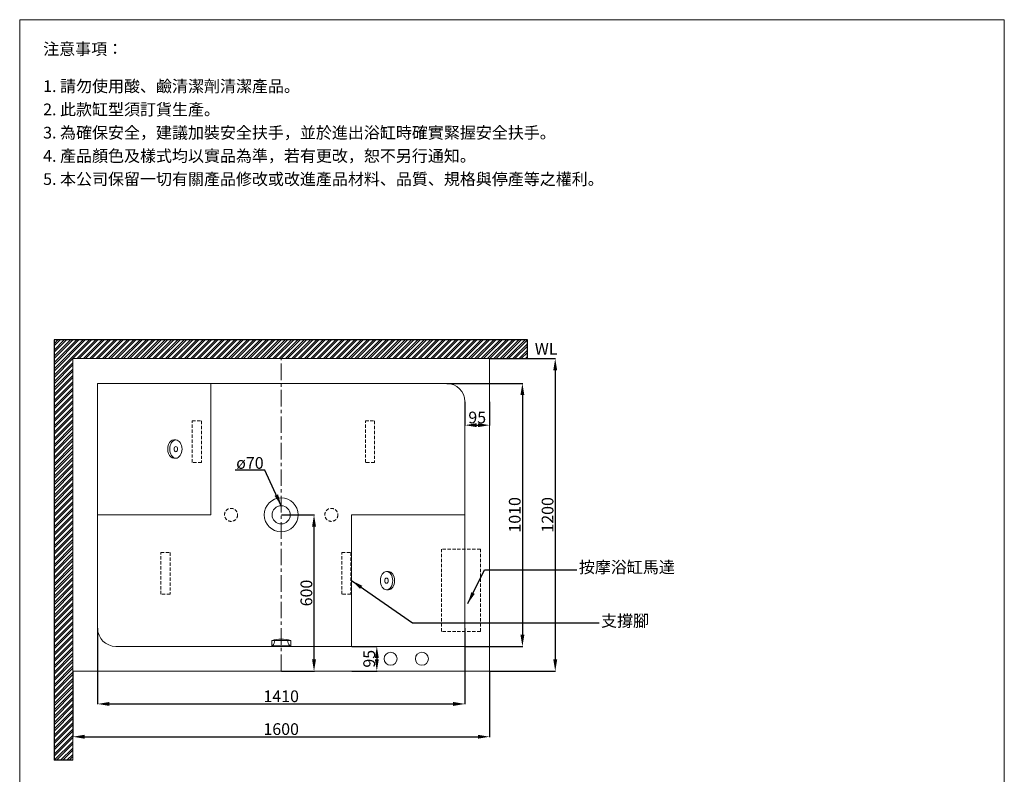
# Model space of a CAD drawing. Units: millimetres. Extents: x 621 to 4401, y -24 to 5374.
# Drawn here: x 621 to 4401, y 2477 to 5374 of the extents above; entities that cross this region are included whole.
import ezdxf

# ---------------------------------------------------------------- set-up
doc = ezdxf.new("R2010")
doc.units = ezdxf.units.MM
doc.linetypes.add('CENTERX2', pattern=[101.6, 63.5, -12.7, 12.7, -12.7])
doc.linetypes.add('HIDDENX2', pattern=[19.05, 12.7, -6.35])
doc.layers.get('0').update_dxf_attribs({"lineweight": 15})
doc.layers.get('Defpoints').update_dxf_attribs({"color": 8})
for name, color, linetype, lineweight in [('C', 1, 'CENTERX2', 5), ('DIM', 3, 'Continuous', 5), ('I', 7, 'Continuous', 15), ('I @ 1', 7, 'Continuous', 15), ('PH', 4, 'HIDDENX2', 15)]:
    doc.layers.add(name, color=color, linetype=linetype, lineweight=lineweight)
doc.styles.add('ETCH', font='txt')
doc.styles.get("Standard").update_dxf_attribs({"font": 'arial.ttf'})
doc.dimstyles.new('ISO-25', dxfattribs={"dimtxt": 45, "dimasz": 45, "dimexe": 1.25, "dimexo": 0.625, "dimtad": 1, "dimtxsty": 'Standard', "dimcen": 2.5, "dimadec": 0, "dimazin": 0, "dimtfac": 1, "dimtmove": 0, "dimatfit": 3, "dimfxl": 0, "dimarcsym": 0})

# ---------------------------------------------------------------- blocks, each defined once
blk = doc.blocks.new('*D13')
at = {"layer": 'Defpoints', "color": 0}
for p in [(824.5, 2872.8), (2424.5, 2872.8), (2424.5, 2620.8)]:
    blk.add_point(p, dxfattribs=at)
at = {"layer": 'DIM', "color": 0, "lineweight": -2}
for p, q in [((824.5, 2872.2), (824.5, 2619.5)), ((2424.5, 2872.2), (2424.5, 2619.5)), ((869.5, 2620.8), (2379.5, 2620.8))]:
    blk.add_line(p, q, dxfattribs=at)
at = {"layer": 'DIM', "color": 0}
for points in [[(869.5, 2628.3), (869.5, 2613.3), (824.5, 2620.8)], [(2379.5, 2628.3), (2379.5, 2613.3), (2424.5, 2620.8)]]:
    blk.add_solid(points, dxfattribs=at)
at = {"layer": 'DIM', "color": 0, "insert": (1624.5, 2644.4), "char_height": 45, "attachment_point": 5}
blk.add_mtext('1600', dxfattribs=at)
blk = doc.blocks.new('*D14')
at = {"layer": 'Defpoints', "color": 0}
for p in [(919.5, 3037.8), (2329.5, 3037.8), (2329.5, 2746.8)]:
    blk.add_point(p, dxfattribs=at)
at = {"layer": 'DIM', "color": 0, "lineweight": -2}
for p, q in [((919.5, 3037.2), (919.5, 2745.5)), ((2329.5, 3037.2), (2329.5, 2745.5)), ((964.5, 2746.8), (2284.5, 2746.8))]:
    blk.add_line(p, q, dxfattribs=at)
at = {"layer": 'DIM', "color": 0}
for points in [[(964.5, 2754.3), (964.5, 2739.3), (919.5, 2746.8)], [(2284.5, 2754.3), (2284.5, 2739.3), (2329.5, 2746.8)]]:
    blk.add_solid(points, dxfattribs=at)
at = {"layer": 'DIM', "color": 0, "insert": (1624.5, 2770.4), "char_height": 45, "attachment_point": 5}
blk.add_mtext('1410', dxfattribs=at)
blk = doc.blocks.new('*D15')
at = {"layer": 'Defpoints', "color": 0}
for p in [(1894.5, 2967.8), (1894.5, 2872.8), (1991.6, 2872.8)]:
    blk.add_point(p, dxfattribs=at)
at = {"layer": 'DIM', "color": 0, "lineweight": -2}
for p, q in [((1895.1, 2967.8), (1992.9, 2967.8)), ((1991.6, 2922.8), (1991.6, 2917.8)), ((1895.1, 2872.8), (1992.9, 2872.8))]:
    blk.add_line(p, q, dxfattribs=at)
at = {"layer": 'DIM', "color": 0}
for points in [[(1984.1, 2922.8), (1999.1, 2922.8), (1991.6, 2967.8)], [(1984.1, 2917.8), (1999.1, 2917.8), (1991.6, 2872.8)]]:
    blk.add_solid(points, dxfattribs=at)
at = {"layer": 'DIM', "color": 0, "insert": (1968, 2920.3), "char_height": 45, "attachment_point": 5, "rotation": 90}
blk.add_mtext('95', dxfattribs=at)
blk = doc.blocks.new('*D16')
at = {"layer": 'Defpoints', "color": 0}
for p in [(2424.5, 4072.8), (2424.5, 2872.8), (2676.5, 2872.8)]:
    blk.add_point(p, dxfattribs=at)
at = {"layer": 'DIM', "color": 0, "lineweight": -2}
for p, q in [((2425.1, 4072.8), (2677.8, 4072.8)), ((2676.5, 4027.8), (2676.5, 2917.8)), ((2425.1, 2872.8), (2677.8, 2872.8))]:
    blk.add_line(p, q, dxfattribs=at)
at = {"layer": 'DIM', "color": 0}
for points in [[(2669, 4027.8), (2684, 4027.8), (2676.5, 4072.8)], [(2669, 2917.8), (2684, 2917.8), (2676.5, 2872.8)]]:
    blk.add_solid(points, dxfattribs=at)
at = {"layer": 'DIM', "color": 0, "insert": (2652.9, 3472.8), "char_height": 45, "attachment_point": 5, "rotation": 90}
blk.add_mtext('1200', dxfattribs=at)
blk = doc.blocks.new('*D17')
at = {"layer": 'Defpoints', "color": 0}
for p in [(2259.5, 3977.8), (2329.5, 2967.8), (2550.5, 2967.8)]:
    blk.add_point(p, dxfattribs=at)
at = {"layer": 'DIM', "color": 0, "lineweight": -2}
for p, q in [((2260.1, 3977.8), (2551.8, 3977.8)), ((2550.5, 3932.8), (2550.5, 3012.8)), ((2330.1, 2967.8), (2551.8, 2967.8))]:
    blk.add_line(p, q, dxfattribs=at)
at = {"layer": 'DIM', "color": 0}
for points in [[(2543, 3932.8), (2558, 3932.8), (2550.5, 3977.8)], [(2543, 3012.8), (2558, 3012.8), (2550.5, 2967.8)]]:
    blk.add_solid(points, dxfattribs=at)
at = {"layer": 'DIM', "color": 0, "insert": (2526.9, 3472.8), "char_height": 45, "attachment_point": 5, "rotation": 90}
blk.add_mtext('1010', dxfattribs=at)
blk = doc.blocks.new('*D18')
at = {"layer": 'Defpoints', "color": 0}
for p in [(1624.5, 3472.8), (1750.5, 3472.8), (1624.5, 2872.8)]:
    blk.add_point(p, dxfattribs=at)
at = {"layer": 'DIM', "color": 0, "lineweight": -2}
for p, q in [((1625.1, 3472.8), (1751.8, 3472.8)), ((1750.5, 2917.8), (1750.5, 3427.8)), ((1625.1, 2872.8), (1751.8, 2872.8))]:
    blk.add_line(p, q, dxfattribs=at)
at = {"layer": 'DIM', "color": 0}
for points in [[(1743, 3427.8), (1758, 3427.8), (1750.5, 3472.8)], [(1743, 2917.8), (1758, 2917.8), (1750.5, 2872.8)]]:
    blk.add_solid(points, dxfattribs=at)
at = {"layer": 'DIM', "color": 0, "insert": (1726.9, 3172.8), "char_height": 45, "attachment_point": 5, "rotation": 90}
blk.add_mtext('600', dxfattribs=at)
blk = doc.blocks.new('*D19')
at = {"layer": 'Defpoints', "color": 0}
for p in [(2329.5, 3907.8), (2424.5, 3907.8), (2424.5, 3817.2)]:
    blk.add_point(p, dxfattribs=at)
at = {"layer": 'DIM', "color": 0, "lineweight": -2}
for p, q in [((2329.5, 3907.2), (2329.5, 3816)), ((2424.5, 3907.2), (2424.5, 3816)), ((2374.5, 3817.2), (2379.5, 3817.2))]:
    blk.add_line(p, q, dxfattribs=at)
at = {"layer": 'DIM', "color": 0}
for points in [[(2374.5, 3824.7), (2374.5, 3809.7), (2329.5, 3817.2)], [(2379.5, 3824.7), (2379.5, 3809.7), (2424.5, 3817.2)]]:
    blk.add_solid(points, dxfattribs=at)
at = {"layer": 'DIM', "color": 0, "insert": (2377, 3840.8), "char_height": 45, "attachment_point": 5}
blk.add_mtext('95', dxfattribs=at)

msp = doc.modelspace()

# ---------------------------------------------------------------- hatches: boundary and pattern name
h = msp.add_hatch()
h.set_pattern_fill('ANSI32', color=251, scale=1.8)
h.set_pattern_definition([(45, (-13240.463, -1303.91), (-12.123346, 12.123346), []), (45, (-13232.38, -1303.91), (-12.123346, 12.123346), [])])
h.paths.add_polyline_path([(752.52, 4144.797), (752.52, 2530.607), (824.52, 2530.607), (824.52, 4072.797), (2324.52, 4072.797), (2570.004, 4072.797), (2570.004, 4144.797)])

# ---------------------------------------------------------------- linework, layer by layer
for p, q in [((620.52, 5374.061), (4400.52, 5374.061)), ((824.52, 4072.797), (2424.52, 4072.797)), ((824.52, 2872.797), (824.52, 4072.797)), ((2424.52, 4072.797), (2424.52, 2872.797)), ((919.52, 3037.797), (919.52, 3977.797)), ((919.52, 3977.797), (2259.52, 3977.797)), ((1354.52, 3472.797), (1354.52, 3977.797)), ((2329.52, 3907.797), (2329.52, 2967.797)), ((1220.045, 3760.297), (1212.671, 3760.297)), ((1212.671, 3690.297), (1220.045, 3690.297)), ((919.52, 3472.797), (1354.52, 3472.797)), ((1894.52, 3472.797), (1894.52, 2967.797)), ((2329.52, 3472.797), (1894.52, 3472.797)), ((2028.995, 3255.297), (2036.369, 3255.297)), ((2028.995, 3185.297), (2036.369, 3185.297)), ((1588.092, 2989.797), (1588.092, 2969.797)), ((1600.151, 2989.797), (1648.889, 2989.797)), ((1660.948, 2989.797), (1660.948, 2969.797)), ((2329.52, 2967.797), (989.52, 2967.797)), ((1588.092, 2969.797), (1660.948, 2969.797)), ((1600.092, 2969.797), (1600.092, 2967.797)), ((1600.092, 2967.797), (1648.948, 2967.797)), ((1648.948, 2969.797), (1648.948, 2967.797)), ((2424.52, 2872.797), (824.52, 2872.797))]:
    msp.add_line(p, q)
for centre, radius in [((1624.52, 3472.797), 65), ((1624.52, 3472.797), 35), ((2044.52, 2920.297), 25), ((2164.52, 2920.297), 25)]:
    msp.add_circle(centre, radius)
for centre, radius, start, end in [((2259.52, 3907.797), 70, 0, 90), ((989.52, 3037.797), 70, 180, 270), ((1624.52, 2882.216), 113.581, 71.293587, 108.706413), ((1593.601, 2964.346), 26.281, 75.567024, 98.443123), ((1566.315, 2993.337), 34.021, 320.281597, 354.028124), ((1655.439, 2964.346), 26.281, 81.556877, 104.432976), ((1682.725, 2993.337), 34.021, 185.971876, 219.718403), ((1588.279, 2975.595), 5.802, 272.230094, 316.444643), ((1660.761, 2975.595), 5.802, 223.555357, 267.769906)]:
    msp.add_arc(centre, radius, start, end)
for centre, start_param, end_param in [((1212.671, 3725.297), 3.14159265, 6.28318531), ((2036.369, 3220.297), 6.28318531, 9.42477796)]:
    msp.add_ellipse(centre, major_axis=(0, -35), ratio=0.67547076, start_param=start_param, end_param=end_param)
for centre, major_axis in [((1220.045, 3725.297), (0, -35)), ((1220.045, 3725.297), (0, -10)), ((2028.995, 3220.297), (0, -35)), ((2028.995, 3220.297), (0, -10))]:
    msp.add_ellipse(centre, major_axis=major_axis, ratio=0.67547076)
at = {"layer": 'C'}
msp.add_line((1624.52, 2872.797), (1624.52, 4072.797), dxfattribs=at)
at = {"layer": 'Defpoints'}
for p, q in [((752.52, 4144.797), (752.52, 2530.607)), ((2570.004, 4144.797), (752.52, 4144.797)), ((2570.004, 4072.797), (2570.004, 4144.797)), ((824.52, 2530.607), (752.52, 2530.607))]:
    msp.add_line(p, q, dxfattribs=at)
at = {"layer": 'I'}
for p, q in [((620.52, 28.607), (620.52, 5374.061)), ((4400.52, 5374.061), (4400.52, 28.607)), ((824.52, 4072.797), (824.52, 2530.607)), ((2570.004, 4072.797), (824.52, 4072.797))]:
    msp.add_line(p, q, dxfattribs=at)
at = {"layer": 'PH'}
for p, q in [((1283.158, 3673.367), (1283.158, 3833.367)), ((1283.158, 3833.367), (1318.158, 3833.367)), ((1318.158, 3833.367), (1318.158, 3673.367)), ((1947.589, 3673.367), (1947.589, 3833.367)), ((1947.589, 3833.367), (1982.589, 3833.367)), ((1982.589, 3833.367), (1982.589, 3673.367)), ((1318.158, 3673.367), (1283.158, 3673.367)), ((1982.589, 3673.367), (1947.589, 3673.367)), ((1162.589, 3167.797), (1162.589, 3327.797)), ((1162.589, 3327.797), (1197.589, 3327.797)), ((1197.589, 3327.797), (1197.589, 3167.797)), ((1857.02, 3167.797), (1857.02, 3327.797)), ((1857.02, 3327.797), (1892.02, 3327.797)), ((1892.02, 3327.797), (1892.02, 3167.797)), ((2239.568, 3024.797), (2239.568, 3340.797)), ((2389.52, 3340.797), (2239.568, 3340.797)), ((2389.52, 3024.797), (2389.52, 3340.797)), ((1197.589, 3167.797), (1162.589, 3167.797)), ((1892.02, 3167.797), (1857.02, 3167.797)), ((2389.52, 3024.797), (2239.568, 3024.797))]:
    msp.add_line(p, q, dxfattribs=at)
for centre in [(1432.02, 3472.797), (1817.02, 3472.797)]:
    msp.add_circle(centre, 25, dxfattribs=at)

# ---------------------------------------------------------------- texts
at = {"layer": 'DIM', "insert": (1451.724, 3694.643), "char_height": 45, "attachment_point": 1}
msp.add_mtext_dynamic_manual_height_columns('ø70', width=99.37601, gutter_width=12.5, heights=[0], dxfattribs=at)
at = {"layer": 'DIM', "ltscale": 1.5, "char_height": 45, "attachment_point": 1, "style": 'ETCH'}
for s, width, insert in [('按摩浴缸馬達', 381.87404, (2767.211, 3294.402)), ('支撐腳', 184.21372, (2852.423, 3088.692))]:
    msp.add_mtext_dynamic_manual_height_columns(s, width=width, gutter_width=12.5, heights=[0], dxfattribs=dict(at, insert=insert))
at = {"layer": 'I', "char_height": 45, "attachment_point": 1, "style": 'ETCH'}
for s, insert in [('注意事項：', (710.52, 5284.061)), ('1. 請勿使用酸、鹼清潔劑清潔產品。', (710.52, 5141.287)), ('2. 此款缸型須訂貨生產。', (710.52, 5052.037)), ('3. 為確保安全，建議加裝安全扶手，並於進出浴缸時確實緊握安全扶手。', (710.52, 4962.786)), ('4. 產品顏色及樣式均以實品為準，若有更改，恕不另行通知。', (710.52, 4873.536)), ('5. 本公司保留一切有關產品修改或改進產品材料、品質、規格與停產等之權利。', (710.52, 4784.634))]:
    msp.add_mtext(s, dxfattribs=dict(at, insert=insert))
at = {"layer": 'I @ 1', "insert": (2597.991, 4132.544), "char_height": 45, "attachment_point": 1}
msp.add_mtext_dynamic_manual_height_columns('WL', width=344.88075, gutter_width=12.5, heights=[0], dxfattribs=at)

# ---------------------------------------------------------------- dimensions: what is measured, and where the dimension line sits
at = {"layer": 'DIM'}
for base, p1, p2, picture, middle in [((2676.52, 2872.797), (2424.52, 4072.797), (2424.52, 2872.797), '*D16', (2652.919, 3472.797)), ((2550.52, 2967.797), (2259.52, 3977.797), (2329.52, 2967.797), '*D17', (2526.919, 3472.797)), ((1750.52, 3472.797), (1624.52, 2872.797), (1624.52, 3472.797), '*D18', (1726.919, 3172.797)), ((1991.605, 2872.797), (1894.52, 2967.797), (1894.52, 2872.797), '*D15', (1968.004, 2920.297))]:
    dim = msp.add_linear_dim(base=base, p1=p1, p2=p2, angle=90, dimstyle='ISO-25', dxfattribs=at)
    dim.commit()
    dim.dimension.update_dxf_attribs({"geometry": picture, "text_midpoint": middle})
for base, p1, p2, picture, middle in [((2424.52, 3817.236), (2329.52, 3907.797), (2424.52, 3907.797), '*D19', (2377.02, 3840.837)), ((2329.52, 2746.797), (919.52, 3037.797), (2329.52, 3037.797), '*D14', (1624.52, 2770.398)), ((2424.52, 2620.797), (824.52, 2872.797), (2424.52, 2872.797), '*D13', (1624.52, 2644.398))]:
    dim = msp.add_linear_dim(base=base, p1=p1, p2=p2, dimstyle='ISO-25', dxfattribs=at)
    dim.commit()
    dim.dimension.update_dxf_attribs({"geometry": picture, "text_midpoint": middle})

# ---------------------------------------------------------------- leaders
for points in [[(1624.52, 3507.797), (1561.65, 3643.913), (1447.726, 3643.913)], [(2341.198, 3132.546), (2404.408, 3261.414), (2759.931, 3261.414)], [(1894.52, 3220.297), (2129.107, 3057.705), (2845.092, 3057.705)]]:
    msp.add_leader(points, dimstyle='ISO-25', override={"dimgap": 0.625, "dimtad": 0}, dxfattribs=at)

doc.saveas('drawing.dxf')
